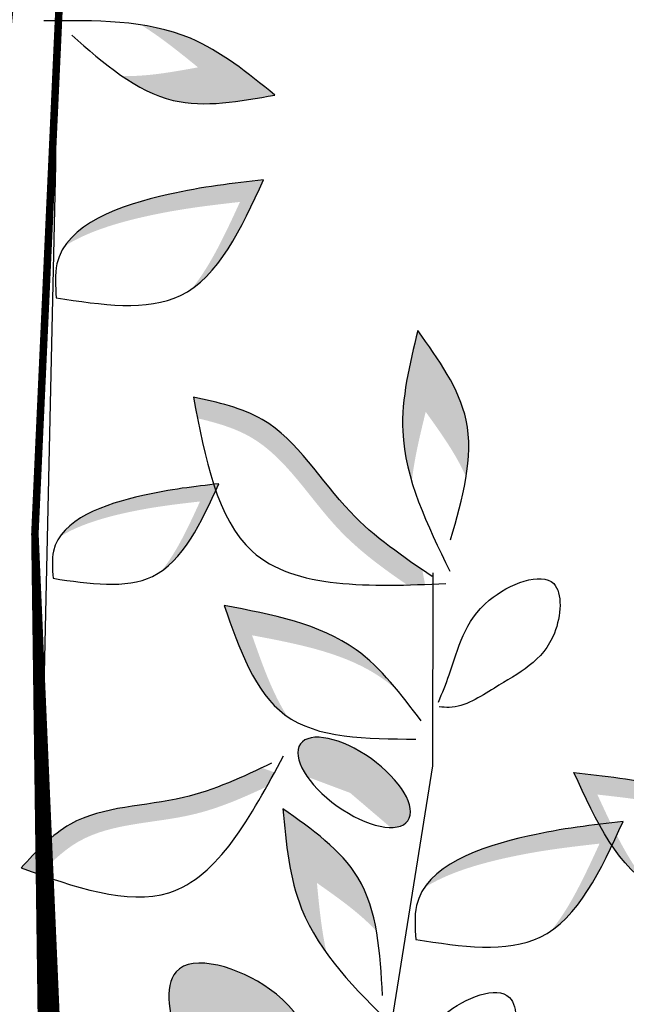
# Model space of a CAD drawing. Units: millimetres. Extents: x 45 to 320, y 50 to 195.
# Drawn here: x 105 to 106, y 94 to 97 of the extents above; entities that cross this region are included whole.
import ezdxf

# ---------------------------------------------------------------- set-up
doc = ezdxf.new("R2010")
doc.units = ezdxf.units.MM
doc.layers.add('Z_Pflanzen', color=7, linetype='Continuous')

# ---------------------------------------------------------------- blocks, each defined once
blk = doc.blocks.new('Z_Lavendelheide_')
at = {"lineweight": 30, "true_color": 0x44a009}
h = blk.add_hatch(color=74, dxfattribs=at)
edge = h.paths.add_edge_path()
edge.add_spline(control_points=[(3.7293, 6.4962), (3.6827, 6.4891), (3.5503, 6.4557), (3.439, 6.3653), (3.3656, 6.3058)], knot_values=[0, 0, 0, 0, 2.796207, 8.214626, 8.214626, 8.214626, 8.214626], degree=3, periodic=0)
edge.add_spline(control_points=[(3.3656, 6.3058), (3.4609, 6.2884), (3.6112, 6.261), (3.7366, 6.327), (3.7808, 6.3575)], knot_values=[3.295404, 3.295404, 3.295404, 3.295404, 8.714766, 11.839302, 11.839302, 11.839302, 11.839302], degree=3, periodic=0)
edge.add_spline(control_points=[(3.7808, 6.3575), (3.7146, 6.3553), (3.6444, 6.3681), (3.5742, 6.3809)], knot_values=[7.846322, 7.846322, 7.846322, 7.846322, 11.839302, 11.839302, 11.839302, 11.839302], degree=3, periodic=0)
edge.add_spline(control_points=[(3.5742, 6.3809), (3.6249, 6.422), (3.6756, 6.4632), (3.7293, 6.4962)], knot_values=[0, 0, 0, 0, 3.743057, 3.743057, 3.743057, 3.743057], degree=3, periodic=0)
h = blk.add_hatch(color=74, dxfattribs=at)
edge = h.paths.add_edge_path()
edge.add_spline(control_points=[(3.9367, 5.8953), (3.8857, 5.9717), (3.6548, 6.0462), (3.4785, 6.0663), (3.3963, 6.0756)], knot_values=[0, 0, 0, 0, 5.868575, 11.000687, 11.000687, 11.000687, 11.000687], degree=3, periodic=0)
edge.add_spline(control_points=[(3.3963, 6.0756), (3.4511, 5.9565), (3.5059, 5.8374), (3.5923, 5.7784)], knot_values=[7.362526, 7.362526, 7.362526, 7.362526, 14.204745, 14.204745, 14.204745, 14.204745], degree=3, periodic=0)
edge.add_spline(control_points=[(3.5923, 5.7784), (3.5402, 5.8419), (3.5002, 5.9287), (3.4603, 6.0155)], knot_values=[9.220316, 9.220316, 9.220316, 9.220316, 14.204745, 14.204745, 14.204745, 14.204745], degree=3, periodic=0)
edge.add_spline(control_points=[(3.4603, 6.0155), (3.5426, 6.0061), (3.6902, 5.9894), (3.8763, 5.9343), (3.9367, 5.8953)], knot_values=[0, 0, 0, 0, 5.132112, 9.217052, 9.217052, 9.217052, 9.217052], degree=3, periodic=0)
h = blk.add_hatch(color=74, dxfattribs=at)
edge = h.paths.add_edge_path()
edge.add_spline(control_points=[(2.9937, 5.256), (3.0073, 5.3012), (3.0338, 5.4351), (2.9998, 5.5743), (2.9774, 5.6662)], knot_values=[0, 0, 0, 0, 2.796207, 8.214626, 8.214626, 8.214626, 8.214626], degree=3, periodic=0)
edge.add_spline(control_points=[(2.9774, 5.6662), (2.9209, 5.5875), (2.8318, 5.4635), (2.8377, 5.3219), (2.8463, 5.2689)], knot_values=[3.295404, 3.295404, 3.295404, 3.295404, 8.714766, 11.839302, 11.839302, 11.839302, 11.839302], degree=3, periodic=0)
edge.add_spline(control_points=[(2.8463, 5.2689), (2.8727, 5.3297), (2.9143, 5.3876), (2.9559, 5.4456)], knot_values=[7.846322, 7.846322, 7.846322, 7.846322, 11.839302, 11.839302, 11.839302, 11.839302], degree=3, periodic=0)
edge.add_spline(control_points=[(2.9559, 5.4456), (2.9714, 5.3822), (2.9869, 5.3187), (2.9937, 5.256)], knot_values=[0, 0, 0, 0, 3.743057, 3.743057, 3.743057, 3.743057], degree=3, periodic=0)
h = blk.add_hatch(color=74, dxfattribs=at)
edge = h.paths.add_edge_path()
edge.add_spline(control_points=[(3.5757, 5.4281), (3.5795, 5.4472), (3.5832, 5.4665), (3.5869, 5.4858)], knot_values=[0, 0, 0, 0, 0.929702, 0.929702, 0.929702, 0.929702], degree=3, periodic=0)
edge.add_spline(control_points=[(3.5869, 5.4858), (3.5208, 5.4712), (3.3382, 5.4309), (3.1964, 5.1796), (3.0344, 5.0641), (2.9653, 5.0171)], knot_values=[0.5788, 0.5788, 0.5788, 0.5788, 4.089505, 10.26971, 14.733825, 14.733825, 14.733825, 14.733825], degree=3, periodic=0)
edge.add_spline(control_points=[(2.9653, 5.0171), (2.9627, 5.0038), (2.9602, 4.9904), (2.9577, 4.9771)], knot_values=[114.600622, 114.600622, 114.600622, 114.600622, 115.321292, 115.321292, 115.321292, 115.321292], degree=3, periodic=0)
edge.add_spline(control_points=[(2.9577, 4.9771), (2.9739, 4.9765), (2.99, 4.9761), (3.0061, 4.9757)], knot_values=[15.876036, 15.876036, 15.876036, 15.876036, 16.627536, 16.627536, 16.627536, 16.627536], degree=3, periodic=0)
edge.add_spline(control_points=[(3.0061, 4.9757), (3.0716, 5.0205), (3.2292, 5.1352), (3.3614, 5.3694), (3.524, 5.416), (3.5757, 5.4281)], knot_values=[0.797646, 0.797646, 0.797646, 0.797646, 5.042915, 11.22312, 13.991892, 13.991892, 13.991892, 13.991892], degree=3, periodic=0)
h = blk.add_hatch(color=74, dxfattribs=at)
edge = h.paths.add_edge_path()
edge.add_spline(control_points=[(3.9499, 5.106), (3.9092, 5.1672), (3.7244, 5.2268), (3.5834, 5.2428), (3.5176, 5.2503)], knot_values=[0, 0, 0, 0, 5.868575, 11.000687, 11.000687, 11.000687, 11.000687], degree=3, periodic=0)
edge.add_spline(control_points=[(3.5176, 5.2503), (3.5614, 5.155), (3.6053, 5.0597), (3.6744, 5.0125)], knot_values=[7.362526, 7.362526, 7.362526, 7.362526, 14.204745, 14.204745, 14.204745, 14.204745], degree=3, periodic=0)
edge.add_spline(control_points=[(3.6744, 5.0125), (3.6327, 5.0633), (3.6008, 5.1327), (3.5688, 5.2022)], knot_values=[9.220316, 9.220316, 9.220316, 9.220316, 14.204745, 14.204745, 14.204745, 14.204745], degree=3, periodic=0)
edge.add_spline(control_points=[(3.5688, 5.2022), (3.6346, 5.1947), (3.7528, 5.1813), (3.9016, 5.1372), (3.9499, 5.106)], knot_values=[0, 0, 0, 0, 5.132112, 9.217052, 9.217052, 9.217052, 9.217052], degree=3, periodic=0)
h = blk.add_hatch(color=74, dxfattribs=at)
edge = h.paths.add_edge_path()
edge.add_spline(control_points=[(3.3315, 4.6183), (3.3337, 4.6199), (3.4192, 4.681), (3.4617, 4.8019), (3.503, 4.9197)], knot_values=[0, 0, 0, 0, 0.178363, 6.833969, 6.833969, 6.833969, 6.833969], degree=3, periodic=0)
edge.add_spline(control_points=[(3.503, 4.9197), (3.3736, 4.8953), (3.1889, 4.8604), (3.0662, 4.7303), (3.0316, 4.6882)], knot_values=[1.974189, 1.974189, 1.974189, 1.974189, 9.380095, 12.53802, 12.53802, 12.53802, 12.53802], degree=3, periodic=0)
edge.add_spline(control_points=[(3.0316, 4.6882), (3.0438, 4.6991), (3.1514, 4.7868), (3.298, 4.8145), (3.4275, 4.8389)], knot_values=[4.149984, 4.149984, 4.149984, 4.149984, 5.132113, 12.53802, 12.53802, 12.53802, 12.53802], degree=3, periodic=0)
edge.add_spline(control_points=[(3.4275, 4.8389), (3.3996, 4.7596), (3.3718, 4.6803), (3.3315, 4.6183)], knot_values=[0, 0, 0, 0, 4.481438, 4.481438, 4.481438, 4.481438], degree=3, periodic=0)
h = blk.add_hatch(color=74, dxfattribs=at)
edge = h.paths.add_edge_path()
edge.add_ellipse((3.1503, 4.4396), major_axis=(0.1459, 0.1042), ratio=0.441106, start_angle=331.2121, end_angle=555.4518)
edge.add_ellipse((3.1719, 4.3824), major_axis=(0.1459, 0.1042), ratio=0.441106, start_angle=15.4518, end_angle=151.2121, ccw=False)
h = blk.add_hatch(color=74, dxfattribs=at)
edge = h.paths.add_edge_path()
edge.add_spline(control_points=[(4.0043, 4.1896), (4.0211, 4.1954), (4.0379, 4.2014), (4.0548, 4.2073)], knot_values=[0, 0, 0, 0, 0.929702, 0.929702, 0.929702, 0.929702], degree=3, periodic=0)
edge.add_spline(control_points=[(4.0548, 4.2073), (4.0129, 4.2525), (3.8973, 4.3771), (3.635, 4.3727), (3.4699, 4.4466), (3.4013, 4.4791)], knot_values=[0.5788, 0.5788, 0.5788, 0.5788, 4.089505, 10.26971, 14.733825, 14.733825, 14.733825, 14.733825], degree=3, periodic=0)
edge.add_spline(control_points=[(3.4013, 4.4791), (3.3896, 4.475), (3.378, 4.4708), (3.3664, 4.4667)], knot_values=[114.600622, 114.600622, 114.600622, 114.600622, 115.321292, 115.321292, 115.321292, 115.321292], degree=3, periodic=0)
edge.add_spline(control_points=[(3.3664, 4.4667), (3.3734, 4.4537), (3.3805, 4.4408), (3.3876, 4.4281)], knot_values=[15.876036, 15.876036, 15.876036, 15.876036, 16.627536, 16.627536, 16.627536, 16.627536], degree=3, periodic=0)
edge.add_spline(control_points=[(3.3876, 4.4281), (3.4529, 4.3973), (3.6153, 4.3265), (3.8598, 4.3306), (3.971, 4.2246), (4.0043, 4.1896)], knot_values=[0.797646, 0.797646, 0.797646, 0.797646, 5.042915, 11.22312, 13.991892, 13.991892, 13.991892, 13.991892], degree=3, periodic=0)
h = blk.add_hatch(color=74, dxfattribs=at)
edge = h.paths.add_edge_path()
edge.add_spline(control_points=[(3.2247, 3.9751), (3.2523, 4.0133), (3.3213, 4.1311), (3.335, 4.2738), (3.344, 4.3679)], knot_values=[0, 0, 0, 0, 2.796207, 8.214626, 8.214626, 8.214626, 8.214626], degree=3, periodic=0)
edge.add_spline(control_points=[(3.344, 4.3679), (3.2647, 4.3121), (3.1399, 4.2242), (3.0989, 4.0885), (3.0897, 4.0356)], knot_values=[3.295404, 3.295404, 3.295404, 3.295404, 8.714766, 11.839302, 11.839302, 11.839302, 11.839302], degree=3, periodic=0)
edge.add_spline(control_points=[(3.0897, 4.0356), (3.1345, 4.0844), (3.1929, 4.1255), (3.2513, 4.1665)], knot_values=[7.846322, 7.846322, 7.846322, 7.846322, 11.839302, 11.839302, 11.839302, 11.839302], degree=3, periodic=0)
edge.add_spline(control_points=[(3.2513, 4.1665), (3.2451, 4.1015), (3.2388, 4.0365), (3.2247, 3.9751)], knot_values=[0, 0, 0, 0, 3.743057, 3.743057, 3.743057, 3.743057], degree=3, periodic=0)
h = blk.add_hatch(color=74, dxfattribs=at)
edge = h.paths.add_edge_path()
edge.add_spline(control_points=[(2.9602, 4.1531), (2.9092, 4.2296), (2.6782, 4.3041), (2.502, 4.3241), (2.4198, 4.3335)], knot_values=[0, 0, 0, 0, 5.868575, 11.000687, 11.000687, 11.000687, 11.000687], degree=3, periodic=0)
edge.add_spline(control_points=[(2.4198, 4.3335), (2.4745, 4.2144), (2.5293, 4.0952), (2.6158, 4.0363)], knot_values=[7.362526, 7.362526, 7.362526, 7.362526, 14.204745, 14.204745, 14.204745, 14.204745], degree=3, periodic=0)
edge.add_spline(control_points=[(2.6158, 4.0363), (2.5636, 4.0998), (2.5237, 4.1866), (2.4838, 4.2733)], knot_values=[9.220316, 9.220316, 9.220316, 9.220316, 14.204745, 14.204745, 14.204745, 14.204745], degree=3, periodic=0)
edge.add_spline(control_points=[(2.4838, 4.2733), (2.566, 4.264), (2.7137, 4.2472), (2.8998, 4.1922), (2.9602, 4.1531)], knot_values=[0, 0, 0, 0, 5.132112, 9.217052, 9.217052, 9.217052, 9.217052], degree=3, periodic=0)
h = blk.add_hatch(color=74, dxfattribs=at)
edge = h.paths.add_edge_path()
edge.add_spline(control_points=[(3.606, 3.7031), (3.6121, 3.7127), (3.6517, 3.783), (3.6846, 4.0063), (3.2987, 3.8863), (3.2394, 3.6707), (3.1776, 3.5434), (3.1633, 3.5145)], knot_values=[0.871969, 0.871969, 0.871969, 0.871969, 1.777563, 7.148834, 14.390334, 23.575261, 26.276176, 26.276176, 26.276176, 26.276176], degree=3, periodic=0)
edge.add_spline(control_points=[(3.1633, 3.5145), (3.1657, 3.5022), (3.1682, 3.4899), (3.1709, 3.4777)], knot_values=[42.724741, 42.724741, 42.724741, 42.724741, 43.494724, 43.494724, 43.494724, 43.494724], degree=3, periodic=0)
edge.add_spline(control_points=[(3.1709, 3.4777), (3.179, 3.4766), (3.1874, 3.4756), (3.1957, 3.4753), (3.196, 3.4753)], knot_values=[39.541165, 39.541165, 39.541165, 39.541165, 40.222948, 40.249569, 40.249569, 40.249569, 40.249569], degree=3, periodic=0)
edge.add_spline(control_points=[(3.196, 3.4753), (3.2271, 3.5497), (3.2998, 3.6974), (3.5639, 3.7795), (3.603, 3.7109), (3.606, 3.7031)], knot_values=[5.882455, 5.882455, 5.882455, 5.882455, 12.757811, 19.999311, 20.801779, 20.801779, 20.801779, 20.801779], degree=3, periodic=0)
at = {"color": 74, "lineweight": 30, "true_color": 0x44a009}
for p, q in [((3.9936, 4.615), (3.9608, 6.1158)), ((2.9365, 4.4843), (2.9353, 5.0088)), ((3.078, 3.5966), (2.9365, 4.4843))]:
    blk.add_line(p, q, dxfattribs=at)
blk.add_lwpolyline([(2.679, 0.2199, 0.1226, 0.1226, 0), (3.3798, 1.3548, 0.1226, 0.0817, 0), (3.8797, 2.7156, 0.0817, 0.0613, 0), (3.9787, 3.765, 0.0613, 0.0204, 0), (4.0172, 5.1146, 0.0204, 0.0204, 0), (3.9423, 6.7455, 0.0204, 0.0204, 0)], format="xyseb", dxfattribs=at)
blk.add_ellipse((3.1503, 4.4396), major_axis=(0.1459, 0.1042), ratio=0.441106, dxfattribs=at)
for points, knots in [([(3.9608, 6.1158), (3.9568, 6.4243), (3.9109, 7.3065), (3.7771, 8.356), (3.8519, 9.1093), (3.8709, 9.3005)], [12.737798, 12.737798, 12.737798, 12.737798, 15.13653, 19.59411, 21.110008, 21.110008, 21.110008, 21.110008]), ([(4.1088, 6.1194), (4.0905, 6.4287), (4.0037, 7.3092), (3.821, 8.3527), (3.8608, 9.1087), (3.8709, 9.3005)], [94.697255, 94.697255, 94.697255, 94.697255, 112.622991, 145.789508, 157.068514, 157.068514, 157.068514, 157.068514]), ([(2.9211, 4.6576), (2.9109, 4.6822), (2.8719, 4.7778), (2.8405, 4.9352), (2.5771, 5.0384), (2.5958, 4.7883), (2.7442, 4.7159), (2.8562, 4.6392), (2.9099, 4.6436), (2.9189, 4.6443)], [0.382484, 0.382484, 0.382484, 0.382484, 3.572884, 12.757811, 19.999311, 25.370582, 34.219256, 39.567787, 40.633501, 40.633501, 40.633501, 40.633501]), ([(2.6112, 0.2415), (3.0033, 0.8927), (3.8125, 2.2366), (3.9911, 3.8026), (3.9936, 4.615)], [0, 0, 0, 0, 5.941899, 12.26204, 12.26204, 12.26204, 12.26204]), ([(3.1554, 3.4989), (3.1725, 3.5329), (3.2379, 3.6652), (3.2987, 3.8863), (3.6846, 4.0063), (3.6323, 3.6518), (3.4135, 3.5639), (3.246, 3.466), (3.1699, 3.4778), (3.1573, 3.4797)], [0.382484, 0.382484, 0.382484, 0.382484, 3.572884, 12.757811, 19.999311, 25.370582, 34.219256, 39.567787, 40.633501, 40.633501, 40.633501, 40.633501]), ([(3.0412, 3.5339), (3.031, 3.5585), (2.992, 3.6542), (2.9606, 3.8116), (2.6972, 3.9148), (2.7159, 3.6646), (2.8643, 3.5922), (2.9763, 3.5155), (3.03, 3.5199), (3.039, 3.5207)], [0.382484, 0.382484, 0.382484, 0.382484, 3.572884, 12.757811, 19.999311, 25.370582, 34.219256, 39.567787, 40.633501, 40.633501, 40.633501, 40.633501])]:
    blk.add_open_spline(points, degree=3, knots=knots, dxfattribs=at)
for points in [[(3.3656, 6.3058), (3.595, 6.4597), (3.9933, 6.5069)], [(3.9168, 6.4683), (3.6416, 6.2912), (3.3656, 6.3058)], [(3.3963, 6.0756), (3.6549, 6.0357), (3.9575, 5.8471), (3.9591, 5.7548)], [(3.9591, 5.7548), (3.6215, 5.7615), (3.3963, 6.0756)], [(2.8882, 5.0985), (2.8461, 5.4231), (2.9774, 5.6662)], [(2.9774, 5.6662), (3.0183, 5.393), (2.8903, 5.0129)], [(3.5869, 5.4858), (3.4272, 5.0672), (2.9011, 4.9791)], [(2.9384, 4.9989), (3.1605, 5.1739), (3.3997, 5.4247), (3.5869, 5.4858)], [(3.9678, 4.9936), (3.6977, 4.9989), (3.5176, 5.2503)], [(3.5176, 5.2503), (3.7245, 5.2184), (3.9665, 5.0674), (3.9678, 4.9936)], [(2.9684, 4.6066), (3.1451, 4.7996), (3.503, 4.9197)], [(3.503, 4.9197), (3.3382, 4.6231), (2.9825, 4.5571)], [(4.0548, 4.2073), (3.6531, 4.14), (3.342, 4.5119)], [(3.3746, 4.4918), (3.614, 4.3982), (3.9208, 4.326), (4.0548, 4.2073)], [(3.344, 4.3679), (3.2929, 4.0964), (3.0472, 3.7794)], [(3.0733, 3.8609), (3.1401, 4.1814), (3.344, 4.3679)], [(2.9825, 4.0127), (2.6449, 4.0193), (2.4198, 4.3335)], [(2.4198, 4.3335), (2.6783, 4.2936), (2.9809, 4.1049), (2.9825, 4.0127)]]:
    blk.add_spline(points, degree=3, dxfattribs=at)

msp = doc.modelspace()

# ---------------------------------------------------------------- block references
at = {"layer": 'Z_Pflanzen', "color": 74, "true_color": 0x44a009, "yscale": 0.9999776241840003, "zscale": 0.9999776241840003}
for p, xscale in [((103.8476, 90.5234), 0.9999776241840003), ((108.821, 90.3902), -0.9999776241840003)]:
    msp.add_blockref('Z_Lavendelheide_', p, dxfattribs=dict(at, xscale=xscale))

doc.saveas('drawing.dxf')
